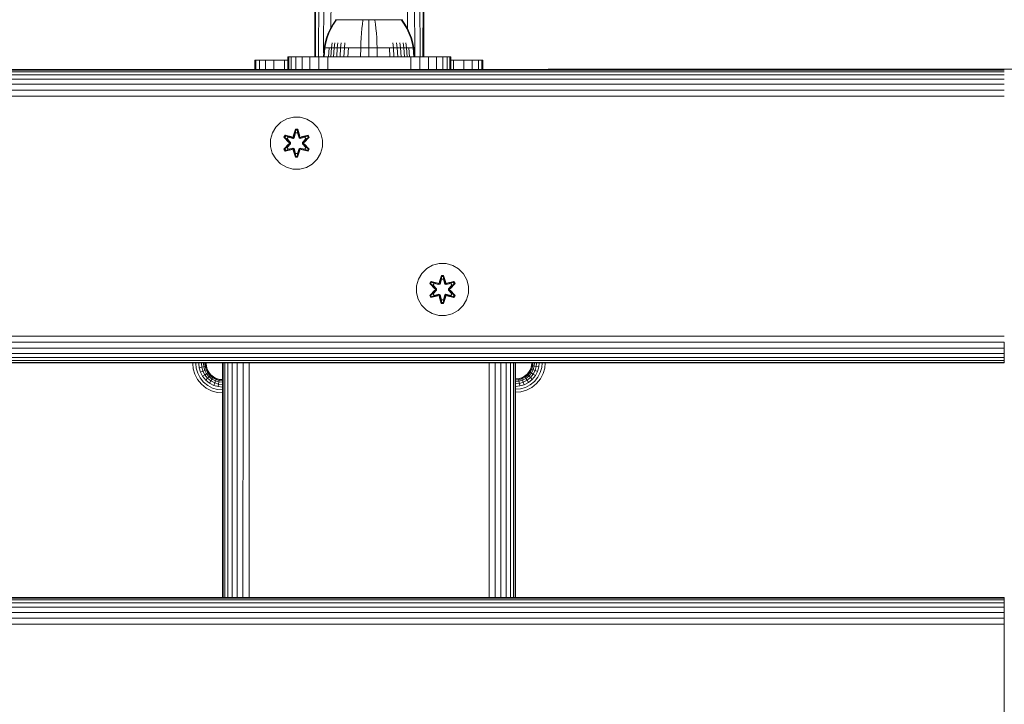
# Model space of a CAD drawing. Units: millimetres. Extents: x -581 to 578302, y 658 to 596964.
# Drawn here: x 6483 to 6785, y 6027 to 6237 of the extents above; entities that cross this region are included whole.
import ezdxf

# ---------------------------------------------------------------- set-up
doc = ezdxf.new("R2010")
doc.units = ezdxf.units.MM
doc.layers.add('Контур', color=7, linetype='Continuous', lineweight=15)

msp = doc.modelspace()

# ---------------------------------------------------------------- linework, layer by layer
at = {"layer": 'Контур'}
for p, q in [((6573.463, 6225.229), (6573.463, 6325.229)), ((6573.627, 6325.231), (6573.743, 6225.229)), ((6575.157, 6325.236), (6574.64, 6225.229)), ((6576.814, 6325.239), (6576.202, 6226.469)), ((6579.2, 6325.242), (6578.444, 6234.219)), ((6601.227, 6325.242), (6601.986, 6233.808)), ((6603.613, 6325.239), (6604.233, 6225.229)), ((6605.27, 6325.236), (6605.787, 6225.229)), ((6606.8, 6325.231), (6606.684, 6225.229)), ((6606.964, 6325.229), (6606.964, 6225.229)), ((6579.083, 6235.321), (6578.281, 6233.937)), ((6579.267, 6235.321), (6578.478, 6233.937)), ((6579.903, 6236.493), (6579.083, 6235.321)), ((6580.073, 6236.494), (6579.267, 6235.321)), ((6579.903, 6236.604), (6580.018, 6236.698)), ((6579.944, 6236.604), (6579.903, 6236.604)), ((6579.903, 6236.604), (6579.903, 6236.493)), ((6579.944, 6236.604), (6580.073, 6236.604)), ((6580.073, 6236.604), (6580.296, 6236.604)), ((6580.296, 6236.604), (6580.619, 6236.604)), ((6580.619, 6236.604), (6581.042, 6236.604)), ((6581.042, 6236.604), (6581.042, 6236.494)), ((6581.042, 6236.604), (6581.565, 6236.604)), ((6581.565, 6236.604), (6582.184, 6236.604)), ((6581.565, 6236.604), (6581.565, 6236.494)), ((6582.184, 6236.604), (6582.184, 6236.494)), ((6582.184, 6236.604), (6582.89, 6236.604)), ((6582.89, 6236.604), (6583.674, 6236.604)), ((6582.89, 6236.604), (6582.89, 6236.494)), ((6583.674, 6236.604), (6584.521, 6236.604)), ((6583.674, 6236.604), (6583.674, 6236.494)), ((6584.521, 6236.604), (6584.521, 6236.494)), ((6584.521, 6236.604), (6585.418, 6236.604)), ((6585.418, 6236.604), (6586.348, 6236.604)), ((6585.418, 6236.604), (6585.418, 6236.494)), ((6586.348, 6236.604), (6587.296, 6236.604)), ((6587.296, 6236.604), (6588.247, 6236.604)), ((6588.098, 6235.321), (6587.952, 6233.937)), ((6588.247, 6236.494), (6588.098, 6235.321)), ((6588.247, 6236.604), (6589.186, 6236.604)), ((6588.247, 6236.604), (6588.247, 6236.494)), ((6589.186, 6236.604), (6590.103, 6236.604)), ((6590.103, 6236.604), (6591.019, 6236.604)), ((6590.103, 6236.493), (6590.103, 6235.321)), ((6590.103, 6235.321), (6590.103, 6233.937)), ((6591.019, 6236.604), (6591.959, 6236.604)), ((6591.959, 6236.604), (6592.909, 6236.604)), ((6591.959, 6236.494), (6592.108, 6235.321)), ((6592.108, 6235.321), (6592.254, 6233.937)), ((6592.909, 6236.604), (6593.857, 6236.604)), ((6593.857, 6236.604), (6594.787, 6236.604)), ((6594.787, 6236.604), (6594.787, 6236.494)), ((6594.787, 6236.604), (6595.684, 6236.604)), ((6595.684, 6236.604), (6596.532, 6236.604)), ((6595.684, 6236.604), (6595.684, 6236.494)), ((6596.532, 6236.604), (6597.315, 6236.604)), ((6596.532, 6236.604), (6596.532, 6236.494)), ((6597.315, 6236.604), (6597.315, 6236.494)), ((6597.315, 6236.604), (6598.022, 6236.604)), ((6598.022, 6236.604), (6598.64, 6236.604)), ((6598.022, 6236.604), (6598.022, 6236.494)), ((6598.64, 6236.604), (6598.64, 6236.494)), ((6598.64, 6236.604), (6599.163, 6236.604)), ((6599.163, 6236.604), (6599.587, 6236.604)), ((6599.163, 6236.604), (6599.163, 6236.494)), ((6599.587, 6236.604), (6599.909, 6236.604)), ((6599.909, 6236.604), (6600.132, 6236.604)), ((6600.132, 6236.604), (6600.132, 6236.494)), ((6600.261, 6236.604), (6600.132, 6236.604)), ((6600.938, 6235.321), (6600.132, 6236.494)), ((6600.188, 6236.698), (6600.303, 6236.604)), ((6600.261, 6236.604), (6600.303, 6236.604)), ((6600.303, 6236.493), (6600.303, 6236.604)), ((6601.122, 6235.321), (6600.303, 6236.493)), ((6601.728, 6233.937), (6600.938, 6235.321)), ((6601.925, 6233.937), (6601.122, 6235.321)), ((6577.601, 6232.502), (6577.05, 6231.03)), ((6577.81, 6232.502), (6577.268, 6231.03)), ((6578.281, 6233.937), (6577.601, 6232.502)), ((6578.478, 6233.937), (6577.81, 6232.502)), ((6587.828, 6232.502), (6587.728, 6231.03)), ((6587.952, 6233.937), (6587.828, 6232.502)), ((6590.103, 6233.937), (6590.103, 6232.502)), ((6590.103, 6232.502), (6590.103, 6231.03)), ((6592.254, 6233.937), (6592.377, 6232.502)), ((6592.377, 6232.502), (6592.478, 6231.03)), ((6602.395, 6232.502), (6601.728, 6233.937)), ((6602.604, 6232.502), (6601.925, 6233.937)), ((6602.937, 6231.03), (6602.395, 6232.502)), ((6603.155, 6231.03), (6602.604, 6232.502)), ((6576.331, 6228.045), (6576.627, 6229.539)), ((6576.561, 6228.045), (6576.852, 6229.539)), ((6577.05, 6231.03), (6576.627, 6229.539)), ((6577.268, 6231.03), (6576.852, 6229.539)), ((6578.576, 6228.045), (6578.824, 6229.539)), ((6579.411, 6228.045), (6579.641, 6229.539)), ((6580.365, 6228.045), (6580.574, 6229.539)), ((6581.422, 6228.045), (6581.609, 6229.539)), ((6582.567, 6228.045), (6582.729, 6229.539)), ((6587.597, 6228.045), (6587.651, 6229.539)), ((6587.728, 6231.03), (6587.651, 6229.539)), ((6590.103, 6231.03), (6590.103, 6229.539)), ((6590.103, 6228.045), (6590.103, 6229.539)), ((6592.478, 6231.03), (6592.555, 6229.539)), ((6592.609, 6228.045), (6592.555, 6229.539)), ((6597.639, 6228.045), (6597.477, 6229.539)), ((6598.783, 6228.045), (6598.596, 6229.539)), ((6599.841, 6228.045), (6599.631, 6229.539)), ((6600.794, 6228.045), (6600.565, 6229.539)), ((6601.63, 6228.045), (6601.382, 6229.539)), ((6603.353, 6229.539), (6602.937, 6231.03)), ((6603.578, 6229.539), (6603.155, 6231.03)), ((6603.644, 6228.045), (6603.353, 6229.539)), ((6603.874, 6228.045), (6603.578, 6229.539)), ((6576.103, 6225.266), (6576.331, 6228.045)), ((6576.331, 6228.045), (6576.561, 6228.045)), ((6576.336, 6225.266), (6576.561, 6228.045)), ((6576.561, 6228.045), (6576.863, 6228.045)), ((6576.863, 6228.045), (6577.298, 6228.045)), ((6577.298, 6228.045), (6577.87, 6228.045)), ((6577.667, 6225.266), (6577.87, 6228.045)), ((6577.87, 6228.045), (6578.576, 6228.045)), ((6578.385, 6225.266), (6578.576, 6228.045)), ((6578.576, 6228.045), (6579.411, 6228.045)), ((6579.234, 6225.266), (6579.411, 6228.045)), ((6579.411, 6228.045), (6580.365, 6228.045)), ((6580.203, 6225.266), (6580.365, 6228.045)), ((6580.365, 6228.045), (6581.422, 6228.045)), ((6581.279, 6225.266), (6581.422, 6228.045)), ((6581.422, 6228.045), (6582.567, 6228.045)), ((6582.442, 6225.266), (6582.567, 6228.045)), ((6582.567, 6228.045), (6583.777, 6228.045)), ((6583.673, 6225.266), (6583.777, 6228.045)), ((6583.777, 6228.045), (6585.033, 6228.045)), ((6585.033, 6228.045), (6586.313, 6228.045)), ((6586.313, 6228.045), (6587.597, 6228.045)), ((6587.555, 6225.266), (6587.597, 6228.045)), ((6587.597, 6228.045), (6590.103, 6228.045)), ((6590.103, 6228.045), (6592.609, 6228.045)), ((6590.103, 6225.266), (6590.103, 6228.045)), ((6592.609, 6228.045), (6593.892, 6228.045)), ((6592.65, 6225.266), (6592.609, 6228.045)), ((6593.892, 6228.045), (6595.172, 6228.045)), ((6595.172, 6228.045), (6596.428, 6228.045)), ((6596.428, 6228.045), (6597.639, 6228.045)), ((6596.533, 6225.266), (6596.428, 6228.045)), ((6597.639, 6228.045), (6598.783, 6228.045)), ((6597.764, 6225.266), (6597.639, 6228.045)), ((6598.783, 6228.045), (6599.841, 6228.045)), ((6598.927, 6225.266), (6598.783, 6228.045)), ((6599.841, 6228.045), (6600.794, 6228.045)), ((6600.002, 6225.266), (6599.841, 6228.045)), ((6600.794, 6228.045), (6601.63, 6228.045)), ((6600.972, 6225.266), (6600.794, 6228.045)), ((6601.63, 6228.045), (6602.336, 6228.045)), ((6601.821, 6225.266), (6601.63, 6228.045)), ((6602.336, 6228.045), (6602.907, 6228.045)), ((6602.539, 6225.266), (6602.336, 6228.045)), ((6602.907, 6228.045), (6603.343, 6228.045)), ((6603.343, 6228.045), (6603.644, 6228.045)), ((6603.874, 6228.045), (6603.644, 6228.045)), ((6603.869, 6225.266), (6603.644, 6228.045)), ((6604.103, 6225.266), (6603.874, 6228.045)), ((6555.099, 6224.261), (6555.099, 6221.349)), ((6555.099, 6224.261), (6555.432, 6224.261)), ((6555.432, 6224.261), (6555.432, 6221.349)), ((6555.432, 6224.261), (6556.503, 6224.261)), ((6556.503, 6224.261), (6556.503, 6221.349)), ((6556.503, 6224.261), (6558.359, 6224.261)), ((6558.359, 6224.261), (6558.359, 6221.349)), ((6558.359, 6224.261), (6560.956, 6224.261)), ((6560.956, 6224.261), (6560.956, 6221.349)), ((6560.956, 6224.261), (6564.154, 6224.261)), ((6564.154, 6224.261), (6564.154, 6221.349)), ((6564.154, 6224.261), (6565.213, 6224.261)), ((6565.213, 6221.349), (6565.213, 6225.229)), ((6565.213, 6225.229), (6565.464, 6225.229)), ((6566.267, 6225.229), (6565.464, 6225.229)), ((6565.464, 6221.349), (6565.464, 6225.229)), ((6566.267, 6221.349), (6566.267, 6225.229)), ((6567.659, 6225.229), (6566.267, 6225.229)), ((6567.659, 6221.349), (6567.659, 6225.229)), ((6569.607, 6225.229), (6567.659, 6225.229)), ((6569.607, 6221.349), (6569.607, 6225.229)), ((6572.005, 6225.229), (6569.607, 6225.229)), ((6572.005, 6221.349), (6572.005, 6225.229)), ((6574.692, 6225.229), (6572.005, 6225.229)), ((6574.692, 6221.349), (6574.692, 6225.229)), ((6577.484, 6225.229), (6574.692, 6225.229)), ((6576.103, 6225.266), (6576.336, 6225.266)), ((6576.194, 6225.266), (6576.194, 6225.229)), ((6576.336, 6225.266), (6576.643, 6225.266)), ((6576.643, 6225.266), (6577.086, 6225.266)), ((6577.086, 6225.266), (6577.667, 6225.266)), ((6577.484, 6221.349), (6577.484, 6225.229)), ((6580.213, 6225.229), (6577.484, 6225.229)), ((6577.667, 6225.266), (6578.385, 6225.266)), ((6578.37, 6225.266), (6578.369, 6225.229)), ((6578.385, 6225.266), (6579.234, 6225.266)), ((6579.234, 6225.266), (6580.203, 6225.266)), ((6580.203, 6225.266), (6581.279, 6225.266)), ((6580.213, 6225.229), (6600.213, 6225.229)), ((6581.048, 6225.266), (6581.048, 6225.229)), ((6581.279, 6225.266), (6582.442, 6225.266)), ((6582.442, 6225.266), (6583.673, 6225.266)), ((6583.673, 6225.266), (6584.949, 6225.266)), ((6584.048, 6225.266), (6584.048, 6225.229)), ((6584.949, 6225.266), (6586.25, 6225.266)), ((6586.25, 6225.266), (6587.555, 6225.266)), ((6587.165, 6225.266), (6587.166, 6225.229)), ((6587.555, 6225.266), (6590.103, 6225.266)), ((6590.103, 6225.266), (6592.65, 6225.266)), ((6590.213, 6225.266), (6590.213, 6225.229)), ((6592.65, 6225.266), (6593.955, 6225.266)), ((6593.955, 6225.266), (6595.256, 6225.266)), ((6595.256, 6225.266), (6596.533, 6225.266)), ((6596.379, 6225.266), (6596.379, 6225.229)), ((6596.533, 6225.266), (6597.764, 6225.266)), ((6597.764, 6225.266), (6598.927, 6225.266)), ((6598.927, 6225.266), (6600.002, 6225.266)), ((6599.379, 6225.266), (6599.379, 6225.229)), ((6600.002, 6225.266), (6600.972, 6225.266)), ((6602.943, 6225.229), (6600.213, 6225.229)), ((6600.972, 6225.266), (6601.821, 6225.266)), ((6601.821, 6225.266), (6602.539, 6225.266)), ((6602.057, 6225.266), (6602.058, 6225.229)), ((6602.539, 6225.266), (6603.12, 6225.266)), ((6602.943, 6225.229), (6605.735, 6225.229)), ((6602.943, 6225.229), (6602.943, 6221.349)), ((6603.12, 6225.266), (6603.562, 6225.266)), ((6603.562, 6225.266), (6603.869, 6225.266)), ((6603.869, 6225.266), (6604.103, 6225.266)), ((6605.735, 6225.229), (6605.735, 6221.349)), ((6605.735, 6225.229), (6608.422, 6225.229)), ((6608.422, 6225.229), (6608.422, 6221.349)), ((6608.422, 6225.229), (6610.82, 6225.229)), ((6610.82, 6225.229), (6612.768, 6225.229)), ((6610.82, 6225.229), (6610.82, 6221.349)), ((6612.768, 6225.229), (6612.768, 6221.349)), ((6612.768, 6225.229), (6614.16, 6225.229)), ((6614.16, 6225.229), (6614.963, 6225.229)), ((6614.16, 6225.229), (6614.16, 6221.349)), ((6614.963, 6225.229), (6614.963, 6221.349)), ((6615.213, 6225.229), (6614.963, 6225.229)), ((6615.213, 6225.229), (6615.213, 6221.349)), ((6615.213, 6224.261), (6616.043, 6224.261)), ((6616.043, 6224.261), (6619.241, 6224.261)), ((6616.043, 6224.261), (6616.043, 6221.349)), ((6619.241, 6224.261), (6621.839, 6224.261)), ((6619.241, 6224.261), (6619.241, 6221.349)), ((6621.839, 6224.261), (6623.694, 6224.261)), ((6621.839, 6224.261), (6621.839, 6221.349)), ((6623.694, 6224.261), (6624.765, 6224.261)), ((6623.694, 6224.261), (6623.694, 6221.349)), ((6624.765, 6221.349), (6624.765, 6224.261)), ((6624.765, 6224.261), (6625.099, 6224.261)), ((6625.099, 6221.349), (6625.099, 6224.261)), ((5585.138, 6221.349), (6785.138, 6221.348)), ((5585.138, 6221.182), (6785.138, 6221.181)), ((5585.138, 6220.647), (6785.138, 6220.646)), ((6635.137, 6221.349), (5735.138, 6221.349)), ((6635.138, 6221.349), (6635.137, 6221.348)), ((6635.138, 6221.349), (6635.137, 6221.349)), ((6635.138, 6221.348), (6635.138, 6221.349)), ((6644.351, 6221.348), (6645.107, 6221.418)), ((6645.107, 6221.418), (7345.107, 6221.417)), ((5585.138, 6219.719), (6785.138, 6219.718)), ((5585.138, 6218.42), (6785.138, 6218.419)), ((5585.138, 6216.821), (6785.138, 6216.82)), ((5585.138, 6215.03), (6785.138, 6215.029)), ((5585.138, 6213.169), (6785.138, 6213.168)), ((6563.054, 6205.162), (6561.559, 6203.694)), ((6564.877, 6206.194), (6563.054, 6205.162)), ((6566.906, 6206.719), (6564.877, 6206.194)), ((6569.001, 6206.7), (6566.906, 6206.719)), ((6571.02, 6206.14), (6569.001, 6206.7)), ((6572.825, 6205.077), (6571.02, 6206.14)), ((6574.294, 6203.583), (6572.825, 6205.077)), ((6561.559, 6203.694), (6560.496, 6201.888)), ((6566.89, 6200.917), (6567.546, 6203.012)), ((6567.572, 6202.858), (6566.89, 6200.917)), ((6567.572, 6202.858), (6566.952, 6200.726)), ((6566.952, 6200.726), (6567.58, 6202.768)), ((6567.546, 6203.012), (6568.23, 6203.011)), ((6567.572, 6202.858), (6567.546, 6203.012)), ((6567.572, 6202.858), (6568.198, 6202.857)), ((6567.572, 6202.858), (6567.58, 6202.768)), ((6567.58, 6202.768), (6568.188, 6202.768)), ((6567.588, 6201.937), (6567.58, 6202.768)), ((6568.18, 6201.937), (6568.188, 6202.768)), ((6568.198, 6202.857), (6568.188, 6202.768)), ((6568.815, 6200.726), (6568.188, 6202.768)), ((6568.198, 6202.857), (6568.23, 6203.011)), ((6568.815, 6200.726), (6568.198, 6202.857)), ((6568.198, 6202.857), (6568.885, 6200.914)), ((6568.23, 6203.011), (6568.885, 6200.914)), ((6575.325, 6201.759), (6574.294, 6203.583)), ((6559.936, 6199.869), (6559.918, 6197.774)), ((6559.936, 6199.869), (6560.496, 6201.888)), ((6564.026, 6200.59), (6564.369, 6201.181)), ((6565.512, 6198.974), (6564.026, 6200.59)), ((6564.173, 6200.536), (6564.026, 6200.59)), ((6564.173, 6200.536), (6564.486, 6201.077)), ((6564.173, 6200.536), (6565.512, 6198.974)), ((6564.173, 6200.536), (6565.709, 6198.933)), ((6564.173, 6200.536), (6564.256, 6200.496)), ((6564.256, 6200.496), (6564.56, 6201.023)), ((6565.01, 6200.064), (6564.256, 6200.496)), ((6565.709, 6198.933), (6564.256, 6200.496)), ((6564.369, 6201.181), (6566.512, 6200.701)), ((6564.486, 6201.077), (6564.369, 6201.181)), ((6566.64, 6200.546), (6564.486, 6201.077)), ((6564.486, 6201.077), (6566.512, 6200.701)), ((6564.486, 6201.077), (6564.56, 6201.023)), ((6565.311, 6200.585), (6564.56, 6201.023)), ((6566.64, 6200.546), (6564.56, 6201.023)), ((6565.01, 6200.064), (6565.311, 6200.585)), ((6565.01, 6200.064), (6566.059, 6198.933)), ((6565.01, 6200.064), (6565.031, 6200.053)), ((6565.331, 6200.573), (6565.031, 6200.053)), ((6566.068, 6198.933), (6565.031, 6200.053)), ((6566.816, 6200.242), (6565.311, 6200.585)), ((6565.331, 6200.573), (6565.311, 6200.585)), ((6565.331, 6200.573), (6566.82, 6200.234)), ((6566.64, 6200.546), (6566.952, 6200.726)), ((6566.64, 6200.546), (6566.656, 6200.518)), ((6566.816, 6200.242), (6566.656, 6200.518)), ((6566.816, 6200.242), (6567.127, 6200.423)), ((6566.816, 6200.242), (6566.82, 6200.234)), ((6567.132, 6200.415), (6566.82, 6200.234)), ((6566.952, 6200.726), (6566.968, 6200.698)), ((6567.127, 6200.423), (6566.968, 6200.698)), ((6567.588, 6201.937), (6567.127, 6200.423)), ((6567.132, 6200.415), (6567.127, 6200.423)), ((6567.588, 6201.913), (6567.132, 6200.415)), ((6567.588, 6201.913), (6567.588, 6201.937)), ((6567.588, 6201.913), (6568.18, 6201.913)), ((6568.64, 6200.423), (6568.18, 6201.937)), ((6568.18, 6201.913), (6568.18, 6201.937)), ((6568.636, 6200.415), (6568.18, 6201.913)), ((6568.64, 6200.423), (6568.636, 6200.415)), ((6568.947, 6200.234), (6568.636, 6200.415)), ((6568.64, 6200.423), (6568.799, 6200.698)), ((6568.64, 6200.423), (6568.952, 6200.242)), ((6568.815, 6200.726), (6568.799, 6200.698)), ((6568.815, 6200.726), (6569.127, 6200.546)), ((6570.437, 6200.573), (6568.947, 6200.234)), ((6568.947, 6200.234), (6568.952, 6200.242)), ((6570.457, 6200.585), (6568.952, 6200.242)), ((6568.952, 6200.242), (6569.111, 6200.518)), ((6569.127, 6200.546), (6569.111, 6200.518)), ((6571.283, 6201.075), (6569.127, 6200.546)), ((6569.127, 6200.546), (6571.208, 6201.023)), ((6571.404, 6201.175), (6569.261, 6200.696)), ((6571.283, 6201.075), (6569.261, 6200.696)), ((6569.699, 6198.933), (6570.737, 6200.053)), ((6569.709, 6198.933), (6570.757, 6200.064)), ((6570.059, 6198.933), (6571.596, 6200.533)), ((6570.059, 6198.933), (6571.512, 6200.495)), ((6571.745, 6200.582), (6570.257, 6198.966)), ((6571.596, 6200.533), (6570.257, 6198.966)), ((6570.437, 6200.573), (6570.457, 6200.585)), ((6570.437, 6200.573), (6570.737, 6200.053)), ((6570.457, 6200.585), (6571.208, 6201.023)), ((6570.457, 6200.585), (6570.757, 6200.064)), ((6570.737, 6200.053), (6570.757, 6200.064)), ((6570.757, 6200.064), (6571.512, 6200.495)), ((6571.283, 6201.075), (6571.208, 6201.023)), ((6571.208, 6201.023), (6571.512, 6200.495)), ((6571.283, 6201.075), (6571.404, 6201.175)), ((6571.283, 6201.075), (6571.596, 6200.533)), ((6571.404, 6201.175), (6571.745, 6200.582)), ((6571.596, 6200.533), (6571.512, 6200.495)), ((6571.596, 6200.533), (6571.745, 6200.582)), ((6575.85, 6199.731), (6575.325, 6201.759)), ((6575.831, 6197.636), (6575.85, 6199.731)), ((6559.918, 6197.774), (6560.442, 6195.746)), ((6564.023, 6196.923), (6565.511, 6198.539)), ((6564.172, 6196.972), (6564.023, 6196.923)), ((6564.364, 6196.33), (6564.023, 6196.923)), ((6565.709, 6198.572), (6564.172, 6196.972)), ((6564.172, 6196.972), (6565.511, 6198.539)), ((6564.172, 6196.972), (6564.255, 6197.01)), ((6564.484, 6196.43), (6564.172, 6196.972)), ((6565.709, 6198.572), (6564.255, 6197.01)), ((6565.01, 6197.44), (6564.255, 6197.01)), ((6564.56, 6196.482), (6564.255, 6197.01)), ((6566.506, 6196.809), (6564.364, 6196.33)), ((6564.484, 6196.43), (6564.364, 6196.33)), ((6564.484, 6196.43), (6566.64, 6196.959)), ((6564.484, 6196.43), (6566.506, 6196.809)), ((6564.484, 6196.43), (6564.56, 6196.482)), ((6566.64, 6196.959), (6564.56, 6196.482)), ((6565.311, 6196.92), (6564.56, 6196.482)), ((6566.059, 6198.572), (6565.01, 6197.44)), ((6565.031, 6197.452), (6565.01, 6197.44)), ((6565.311, 6196.92), (6565.01, 6197.44)), ((6566.068, 6198.572), (6565.031, 6197.452)), ((6565.031, 6197.452), (6565.331, 6196.932)), ((6565.311, 6196.92), (6566.816, 6197.263)), ((6565.311, 6196.92), (6565.331, 6196.932)), ((6566.82, 6197.271), (6565.331, 6196.932)), ((6565.709, 6198.572), (6565.709, 6198.933)), ((6565.709, 6198.933), (6565.741, 6198.933)), ((6565.709, 6198.572), (6565.741, 6198.572)), ((6566.059, 6198.933), (6565.741, 6198.933)), ((6566.059, 6198.572), (6565.741, 6198.572)), ((6566.059, 6198.572), (6566.059, 6198.933)), ((6566.068, 6198.933), (6566.059, 6198.933)), ((6566.068, 6198.572), (6566.059, 6198.572)), ((6566.068, 6198.572), (6566.068, 6198.933)), ((6566.64, 6196.959), (6566.656, 6196.987)), ((6566.952, 6196.779), (6566.64, 6196.959)), ((6566.816, 6197.263), (6566.656, 6196.987)), ((6566.82, 6197.271), (6566.816, 6197.263)), ((6567.127, 6197.082), (6566.816, 6197.263)), ((6566.82, 6197.271), (6567.132, 6197.09)), ((6567.538, 6194.494), (6566.882, 6196.591)), ((6567.57, 6194.648), (6566.882, 6196.591)), ((6566.952, 6196.779), (6566.968, 6196.806)), ((6566.952, 6196.779), (6567.57, 6194.648)), ((6566.952, 6196.779), (6567.579, 6194.737)), ((6567.127, 6197.082), (6566.968, 6196.806)), ((6567.127, 6197.082), (6567.132, 6197.09)), ((6567.127, 6197.082), (6567.588, 6195.568)), ((6567.132, 6197.09), (6567.588, 6195.592)), ((6568.18, 6195.592), (6568.636, 6197.09)), ((6568.18, 6195.568), (6568.64, 6197.082)), ((6568.815, 6196.779), (6568.187, 6194.737)), ((6568.195, 6194.647), (6568.815, 6196.779)), ((6568.195, 6194.647), (6568.878, 6196.588)), ((6568.878, 6196.588), (6568.222, 6194.493)), ((6568.636, 6197.09), (6568.947, 6197.271)), ((6568.636, 6197.09), (6568.64, 6197.082)), ((6568.952, 6197.263), (6568.64, 6197.082)), ((6568.64, 6197.082), (6568.799, 6196.806)), ((6568.815, 6196.779), (6568.799, 6196.806)), ((6569.127, 6196.959), (6568.815, 6196.779)), ((6568.952, 6197.263), (6568.947, 6197.271)), ((6568.947, 6197.271), (6570.437, 6196.932)), ((6568.952, 6197.263), (6569.111, 6196.987)), ((6568.952, 6197.263), (6570.457, 6196.92)), ((6569.127, 6196.959), (6569.111, 6196.987)), ((6569.127, 6196.959), (6571.282, 6196.428)), ((6569.127, 6196.959), (6571.207, 6196.482)), ((6571.399, 6196.324), (6569.255, 6196.804)), ((6571.282, 6196.428), (6569.255, 6196.804)), ((6569.709, 6198.933), (6569.699, 6198.933)), ((6569.699, 6198.572), (6569.699, 6198.933)), ((6569.699, 6198.572), (6569.709, 6198.572)), ((6570.737, 6197.452), (6569.699, 6198.572)), ((6569.709, 6198.933), (6570.027, 6198.933)), ((6569.709, 6198.933), (6569.709, 6198.572)), ((6569.709, 6198.572), (6570.027, 6198.572)), ((6570.757, 6197.44), (6569.709, 6198.572)), ((6570.059, 6198.933), (6570.027, 6198.933)), ((6570.059, 6198.572), (6570.027, 6198.572)), ((6570.059, 6198.933), (6570.059, 6198.572)), ((6571.595, 6196.969), (6570.059, 6198.572)), ((6570.059, 6198.572), (6571.512, 6197.009)), ((6570.256, 6198.531), (6571.742, 6196.915)), ((6571.595, 6196.969), (6570.256, 6198.531)), ((6570.737, 6197.452), (6570.437, 6196.932)), ((6570.437, 6196.932), (6570.457, 6196.92)), ((6570.757, 6197.44), (6570.457, 6196.92)), ((6570.457, 6196.92), (6571.207, 6196.482)), ((6570.737, 6197.452), (6570.757, 6197.44)), ((6570.757, 6197.44), (6571.512, 6197.009)), ((6571.512, 6197.009), (6571.207, 6196.482)), ((6571.282, 6196.428), (6571.207, 6196.482)), ((6571.595, 6196.969), (6571.282, 6196.428)), ((6571.282, 6196.428), (6571.399, 6196.324)), ((6571.742, 6196.915), (6571.399, 6196.324)), ((6571.595, 6196.969), (6571.512, 6197.009)), ((6571.595, 6196.969), (6571.742, 6196.915)), ((6575.272, 6195.617), (6575.831, 6197.636)), ((6560.442, 6195.746), (6561.474, 6193.922)), ((6561.474, 6193.922), (6562.943, 6192.428)), ((6567.57, 6194.648), (6567.538, 6194.494)), ((6568.222, 6194.493), (6567.538, 6194.494)), ((6567.57, 6194.648), (6567.579, 6194.737)), ((6568.195, 6194.647), (6567.57, 6194.648)), ((6567.588, 6195.568), (6567.579, 6194.737)), ((6568.187, 6194.737), (6567.579, 6194.737)), ((6568.18, 6195.592), (6567.588, 6195.592)), ((6567.588, 6195.592), (6567.588, 6195.568)), ((6568.18, 6195.592), (6568.18, 6195.568)), ((6568.18, 6195.568), (6568.187, 6194.737)), ((6568.195, 6194.647), (6568.187, 6194.737)), ((6568.195, 6194.647), (6568.222, 6194.493)), ((6572.714, 6192.343), (6574.208, 6193.811)), ((6574.208, 6193.811), (6575.272, 6195.617)), ((6562.943, 6192.428), (6564.748, 6191.365)), ((6564.748, 6191.365), (6566.767, 6190.805)), ((6566.767, 6190.805), (6568.862, 6190.786)), ((6568.862, 6190.786), (6570.89, 6191.311)), ((6570.89, 6191.311), (6572.714, 6192.343)), ((6607.838, 6160.284), (6606.344, 6158.816)), ((6609.661, 6161.316), (6607.838, 6160.284)), ((6611.69, 6161.841), (6609.661, 6161.316)), ((6613.785, 6161.822), (6611.69, 6161.841)), ((6615.804, 6161.262), (6613.785, 6161.822)), ((6617.609, 6160.199), (6615.804, 6161.262)), ((6619.078, 6158.705), (6617.609, 6160.199)), ((6604.72, 6154.992), (6605.28, 6157.011)), ((6606.344, 6158.816), (6605.28, 6157.011)), ((6611.674, 6156.039), (6612.33, 6158.134)), ((6612.357, 6157.98), (6611.674, 6156.039)), ((6612.357, 6157.98), (6611.737, 6155.848)), ((6611.737, 6155.848), (6612.364, 6157.89)), ((6612.372, 6157.059), (6611.911, 6155.545)), ((6612.372, 6157.035), (6611.916, 6155.537)), ((6612.33, 6158.134), (6613.014, 6158.133)), ((6612.357, 6157.98), (6612.33, 6158.134)), ((6612.357, 6157.98), (6612.982, 6157.98)), ((6612.357, 6157.98), (6612.364, 6157.89)), ((6612.364, 6157.89), (6612.973, 6157.89)), ((6612.372, 6157.059), (6612.364, 6157.89)), ((6612.372, 6157.035), (6612.372, 6157.059)), ((6612.372, 6157.035), (6612.964, 6157.035)), ((6612.964, 6157.059), (6612.973, 6157.89)), ((6613.425, 6155.545), (6612.964, 6157.059)), ((6612.964, 6157.035), (6612.964, 6157.059)), ((6613.42, 6155.537), (6612.964, 6157.035)), ((6612.982, 6157.98), (6612.973, 6157.89)), ((6613.599, 6155.848), (6612.973, 6157.89)), ((6612.982, 6157.98), (6613.014, 6158.133)), ((6613.599, 6155.848), (6612.982, 6157.98)), ((6612.982, 6157.98), (6613.669, 6156.036)), ((6613.014, 6158.133), (6613.669, 6156.036)), ((6620.109, 6156.881), (6619.078, 6158.705)), ((6620.634, 6154.853), (6620.109, 6156.881)), ((6604.72, 6154.992), (6604.702, 6152.896)), ((6608.807, 6152.045), (6610.295, 6153.661)), ((6608.81, 6155.712), (6609.153, 6156.303)), ((6610.296, 6154.096), (6608.81, 6155.712)), ((6608.957, 6155.658), (6608.81, 6155.712)), ((6610.493, 6153.694), (6608.956, 6152.094)), ((6608.956, 6152.094), (6610.295, 6153.661)), ((6608.957, 6155.658), (6609.27, 6156.199)), ((6608.957, 6155.658), (6610.296, 6154.096)), ((6608.957, 6155.658), (6610.493, 6154.055)), ((6608.957, 6155.658), (6609.04, 6155.618)), ((6609.04, 6155.618), (6609.345, 6156.145)), ((6609.795, 6155.187), (6609.04, 6155.618)), ((6610.493, 6154.055), (6609.04, 6155.618)), ((6610.493, 6153.694), (6609.04, 6152.132)), ((6609.153, 6156.303), (6611.296, 6155.823)), ((6609.27, 6156.199), (6609.153, 6156.303)), ((6611.425, 6155.668), (6609.27, 6156.199)), ((6609.27, 6156.199), (6611.296, 6155.823)), ((6609.27, 6156.199), (6609.345, 6156.145)), ((6610.095, 6155.707), (6609.345, 6156.145)), ((6611.425, 6155.668), (6609.345, 6156.145)), ((6609.795, 6155.187), (6610.095, 6155.707)), ((6609.795, 6155.187), (6610.843, 6154.055)), ((6609.795, 6155.187), (6609.815, 6155.175)), ((6610.843, 6153.694), (6609.795, 6152.563)), ((6610.115, 6155.695), (6609.815, 6155.175)), ((6610.853, 6154.055), (6609.815, 6155.175)), ((6610.853, 6153.694), (6609.815, 6152.574)), ((6611.6, 6155.364), (6610.095, 6155.707)), ((6610.115, 6155.695), (6610.095, 6155.707)), ((6610.115, 6155.695), (6611.605, 6155.356)), ((6610.493, 6153.694), (6610.493, 6154.055)), ((6610.493, 6154.055), (6610.525, 6154.055)), ((6610.493, 6153.694), (6610.525, 6153.694)), ((6610.843, 6154.055), (6610.525, 6154.055)), ((6610.843, 6153.694), (6610.525, 6153.694)), ((6610.843, 6153.694), (6610.843, 6154.055)), ((6610.853, 6154.055), (6610.843, 6154.055)), ((6610.853, 6153.694), (6610.843, 6153.694)), ((6610.853, 6153.694), (6610.853, 6154.055)), ((6611.425, 6155.668), (6611.737, 6155.848)), ((6611.425, 6155.668), (6611.441, 6155.64)), ((6611.6, 6155.364), (6611.441, 6155.64)), ((6611.6, 6155.364), (6611.911, 6155.545)), ((6611.6, 6155.364), (6611.605, 6155.356)), ((6611.916, 6155.537), (6611.605, 6155.356)), ((6611.737, 6155.848), (6611.752, 6155.821)), ((6611.911, 6155.545), (6611.752, 6155.821)), ((6611.916, 6155.537), (6611.911, 6155.545)), ((6613.425, 6155.545), (6613.42, 6155.537)), ((6613.731, 6155.356), (6613.42, 6155.537)), ((6613.425, 6155.545), (6613.584, 6155.821)), ((6613.425, 6155.545), (6613.736, 6155.364)), ((6613.599, 6155.848), (6613.584, 6155.821)), ((6613.599, 6155.848), (6613.911, 6155.668)), ((6615.221, 6155.695), (6613.731, 6155.356)), ((6613.731, 6155.356), (6613.736, 6155.364)), ((6615.241, 6155.707), (6613.736, 6155.364)), ((6613.736, 6155.364), (6613.895, 6155.64)), ((6613.911, 6155.668), (6613.895, 6155.64)), ((6616.068, 6156.197), (6613.911, 6155.668)), ((6613.911, 6155.668), (6615.992, 6156.145)), ((6616.188, 6156.297), (6614.046, 6155.818)), ((6616.068, 6156.197), (6614.046, 6155.818)), ((6614.483, 6154.055), (6615.521, 6155.175)), ((6614.493, 6154.055), (6614.483, 6154.055)), ((6614.483, 6153.694), (6614.483, 6154.055)), ((6614.483, 6153.694), (6614.493, 6153.694)), ((6615.521, 6152.574), (6614.483, 6153.694)), ((6614.493, 6154.055), (6615.541, 6155.187)), ((6614.493, 6154.055), (6614.811, 6154.055)), ((6614.493, 6154.055), (6614.493, 6153.694)), ((6614.493, 6153.694), (6614.811, 6153.694)), ((6615.541, 6152.563), (6614.493, 6153.694)), ((6614.843, 6154.055), (6614.811, 6154.055)), ((6614.843, 6153.694), (6614.811, 6153.694)), ((6614.843, 6154.055), (6616.38, 6155.655)), ((6614.843, 6154.055), (6616.296, 6155.617)), ((6614.843, 6154.055), (6614.843, 6153.694)), ((6616.379, 6152.092), (6614.843, 6153.694)), ((6614.843, 6153.694), (6616.296, 6152.131)), ((6615.04, 6153.653), (6616.526, 6152.037)), ((6616.379, 6152.092), (6615.04, 6153.653)), ((6616.529, 6155.704), (6615.041, 6154.088)), ((6616.38, 6155.655), (6615.041, 6154.088)), ((6615.221, 6155.695), (6615.241, 6155.707)), ((6615.221, 6155.695), (6615.521, 6155.175)), ((6615.241, 6155.707), (6615.992, 6156.145)), ((6615.241, 6155.707), (6615.541, 6155.187)), ((6615.521, 6155.175), (6615.541, 6155.187)), ((6615.541, 6155.187), (6616.296, 6155.617)), ((6616.068, 6156.197), (6615.992, 6156.145)), ((6615.992, 6156.145), (6616.296, 6155.617)), ((6616.068, 6156.197), (6616.188, 6156.297)), ((6616.068, 6156.197), (6616.38, 6155.655)), ((6616.188, 6156.297), (6616.529, 6155.704)), ((6616.38, 6155.655), (6616.296, 6155.617)), ((6616.38, 6155.655), (6616.529, 6155.704)), ((6620.616, 6152.758), (6620.634, 6154.853)), ((6604.702, 6152.896), (6605.227, 6150.868)), ((6605.227, 6150.868), (6606.258, 6149.044)), ((6608.956, 6152.094), (6608.807, 6152.045)), ((6609.148, 6151.452), (6608.807, 6152.045)), ((6608.956, 6152.094), (6609.04, 6152.132)), ((6609.268, 6151.552), (6608.956, 6152.094)), ((6609.795, 6152.563), (6609.04, 6152.132)), ((6609.344, 6151.604), (6609.04, 6152.132)), ((6611.29, 6151.931), (6609.148, 6151.452)), ((6609.268, 6151.552), (6609.148, 6151.452)), ((6609.268, 6151.552), (6611.425, 6152.081)), ((6609.268, 6151.552), (6611.29, 6151.931)), ((6609.268, 6151.552), (6609.344, 6151.604)), ((6611.425, 6152.081), (6609.344, 6151.604)), ((6610.095, 6152.042), (6609.344, 6151.604)), ((6609.815, 6152.574), (6609.795, 6152.563)), ((6610.095, 6152.042), (6609.795, 6152.563)), ((6609.815, 6152.574), (6610.115, 6152.054)), ((6610.095, 6152.042), (6611.6, 6152.385)), ((6610.095, 6152.042), (6610.115, 6152.054)), ((6611.605, 6152.393), (6610.115, 6152.054)), ((6611.425, 6152.081), (6611.441, 6152.109)), ((6611.737, 6151.901), (6611.425, 6152.081)), ((6611.6, 6152.385), (6611.441, 6152.109)), ((6611.605, 6152.393), (6611.6, 6152.385)), ((6611.911, 6152.204), (6611.6, 6152.385)), ((6611.605, 6152.393), (6611.916, 6152.212)), ((6612.322, 6149.616), (6611.667, 6151.713)), ((6612.354, 6149.77), (6611.667, 6151.713)), ((6611.737, 6151.901), (6611.752, 6151.929)), ((6611.737, 6151.901), (6612.354, 6149.77)), ((6611.737, 6151.901), (6612.363, 6149.859)), ((6611.911, 6152.204), (6611.752, 6151.929)), ((6611.911, 6152.204), (6611.916, 6152.212)), ((6611.911, 6152.204), (6612.372, 6150.69)), ((6611.916, 6152.212), (6612.372, 6150.714)), ((6612.372, 6150.69), (6612.363, 6149.859)), ((6612.964, 6150.714), (6612.372, 6150.714)), ((6612.372, 6150.714), (6612.372, 6150.69)), ((6612.964, 6150.714), (6613.42, 6152.212)), ((6612.964, 6150.69), (6613.425, 6152.204)), ((6612.964, 6150.714), (6612.964, 6150.69)), ((6612.964, 6150.69), (6612.972, 6149.859)), ((6613.599, 6151.901), (6612.972, 6149.859)), ((6612.979, 6149.769), (6613.599, 6151.901)), ((6612.979, 6149.769), (6613.662, 6151.71)), ((6613.662, 6151.71), (6613.006, 6149.615)), ((6613.42, 6152.212), (6613.731, 6152.393)), ((6613.42, 6152.212), (6613.425, 6152.204)), ((6613.736, 6152.385), (6613.425, 6152.204)), ((6613.425, 6152.204), (6613.584, 6151.929)), ((6613.599, 6151.901), (6613.584, 6151.929)), ((6613.911, 6152.081), (6613.599, 6151.901)), ((6613.736, 6152.385), (6613.731, 6152.393)), ((6613.731, 6152.393), (6615.221, 6152.054)), ((6613.736, 6152.385), (6613.895, 6152.109)), ((6613.736, 6152.385), (6615.241, 6152.042)), ((6613.911, 6152.081), (6613.895, 6152.109)), ((6613.911, 6152.081), (6616.066, 6151.55)), ((6613.911, 6152.081), (6615.991, 6151.604)), ((6616.183, 6151.446), (6614.04, 6151.927)), ((6616.066, 6151.55), (6614.04, 6151.927)), ((6615.521, 6152.574), (6615.221, 6152.054)), ((6615.221, 6152.054), (6615.241, 6152.042)), ((6615.541, 6152.563), (6615.241, 6152.042)), ((6615.241, 6152.042), (6615.991, 6151.604)), ((6615.521, 6152.574), (6615.541, 6152.563)), ((6615.541, 6152.563), (6616.296, 6152.131)), ((6616.296, 6152.131), (6615.991, 6151.604)), ((6616.066, 6151.55), (6615.991, 6151.604)), ((6616.379, 6152.092), (6616.066, 6151.55)), ((6616.066, 6151.55), (6616.183, 6151.446)), ((6616.526, 6152.037), (6616.183, 6151.446)), ((6616.379, 6152.092), (6616.296, 6152.131)), ((6616.379, 6152.092), (6616.526, 6152.037)), ((6618.992, 6148.933), (6620.056, 6150.739)), ((6620.056, 6150.739), (6620.616, 6152.758)), ((6606.258, 6149.044), (6607.727, 6147.55)), ((6612.354, 6149.77), (6612.322, 6149.616)), ((6613.006, 6149.615), (6612.322, 6149.616)), ((6612.354, 6149.77), (6612.363, 6149.859)), ((6612.979, 6149.769), (6612.354, 6149.77)), ((6612.972, 6149.859), (6612.363, 6149.859)), ((6612.979, 6149.769), (6612.972, 6149.859)), ((6612.979, 6149.769), (6613.006, 6149.615)), ((6617.498, 6147.465), (6618.992, 6148.933)), ((6607.727, 6147.55), (6609.532, 6146.487)), ((6609.532, 6146.487), (6611.551, 6145.927)), ((6611.551, 6145.927), (6613.646, 6145.909)), ((6613.646, 6145.909), (6615.675, 6146.433)), ((6615.675, 6146.433), (6617.498, 6147.465)), ((5585.138, 6139.53), (6785.138, 6139.528)), ((5585.138, 6137.668), (6785.138, 6137.667)), ((5585.138, 6135.877), (6785.137, 6135.876)), ((6785.138, 6137.667), (6785.137, 6135.876)), ((6785.137, 6135.876), (6785.137, 6134.277)), ((5585.138, 6134.278), (6785.137, 6134.277)), ((5585.138, 6132.979), (6785.137, 6132.978)), ((6785.137, 6134.277), (6785.137, 6132.978)), ((6785.137, 6132.05), (6785.137, 6132.978)), ((5585.138, 6132.051), (6785.137, 6132.05)), ((5585.138, 6131.516), (6785.137, 6131.515)), ((6785.137, 6131.348), (5585.138, 6131.349)), ((6536.038, 6131.209), (6536.038, 6131.348)), ((6536.038, 6131.209), (6536.19, 6129.555)), ((6536.19, 6129.555), (6536.677, 6127.863)), ((6536.969, 6131.209), (6536.969, 6131.348)), ((6536.969, 6131.209), (6537.105, 6129.724)), ((6537.105, 6129.724), (6537.542, 6128.205)), ((6537.865, 6131.209), (6537.865, 6131.348)), ((6537.865, 6131.209), (6537.986, 6129.887)), ((6538.772, 6130.033), (6537.986, 6129.887)), ((6537.986, 6129.887), (6538.375, 6128.535)), ((6538.664, 6131.209), (6538.664, 6131.348)), ((6538.664, 6131.209), (6538.772, 6130.033)), ((6539.411, 6130.151), (6538.772, 6130.033)), ((6538.772, 6130.033), (6539.118, 6128.829)), ((6539.314, 6131.209), (6539.314, 6131.348)), ((6539.314, 6131.209), (6539.411, 6130.151)), ((6539.867, 6130.235), (6539.411, 6130.151)), ((6539.411, 6130.151), (6539.722, 6129.068)), ((6539.778, 6131.209), (6539.778, 6131.348)), ((6539.778, 6131.209), (6539.867, 6130.235)), ((6540.13, 6130.284), (6539.867, 6130.235)), ((6539.867, 6130.235), (6540.153, 6129.239)), ((6540.045, 6131.209), (6540.045, 6131.348)), ((6540.045, 6131.209), (6540.13, 6130.284)), ((6540.129, 6131.348), (6540.129, 6131.209)), ((6540.212, 6130.299), (6540.129, 6131.209)), ((6540.212, 6130.299), (6540.13, 6130.284)), ((6540.402, 6129.338), (6540.13, 6130.284)), ((6540.48, 6129.368), (6540.212, 6130.299)), ((6545.138, 6131.348), (6545.138, 6059.349)), ((6545.307, 6059.349), (6545.305, 6131.348)), ((6545.846, 6059.349), (6545.84, 6131.348)), ((6546.775, 6059.349), (6546.768, 6131.348)), ((6548.067, 6059.349), (6548.067, 6131.348)), ((6549.655, 6059.349), (6549.665, 6131.348)), ((6551.441, 6059.349), (6551.456, 6131.348)), ((6553.306, 6059.349), (6553.317, 6131.348)), ((6626.958, 6059.349), (6626.957, 6131.348)), ((6628.819, 6059.349), (6628.819, 6131.348)), ((6630.61, 6059.349), (6630.61, 6131.348)), ((6632.209, 6059.349), (6632.209, 6131.348)), ((6633.508, 6059.349), (6633.508, 6131.348)), ((6634.436, 6059.349), (6634.436, 6131.348)), ((6634.971, 6059.349), (6634.971, 6131.348)), ((6635.138, 6059.349), (6635.138, 6131.348)), ((6639.756, 6129.577), (6639.292, 6128.681)), ((6639.833, 6129.546), (6639.361, 6128.636)), ((6640.023, 6130.508), (6639.756, 6129.577)), ((6639.756, 6129.577), (6639.833, 6129.546)), ((6640.105, 6130.493), (6639.833, 6129.546)), ((6639.833, 6129.546), (6640.082, 6129.448)), ((6640.1, 6131.348), (6640.023, 6130.508)), ((6640.023, 6130.508), (6640.105, 6130.493)), ((6640.368, 6130.444), (6640.082, 6129.448)), ((6640.184, 6131.348), (6640.105, 6130.493)), ((6640.368, 6130.444), (6640.105, 6130.493)), ((6640.451, 6131.348), (6640.368, 6130.444)), ((6640.824, 6130.359), (6640.368, 6130.444)), ((6640.824, 6130.359), (6640.513, 6129.277)), ((6640.915, 6131.348), (6640.824, 6130.359)), ((6641.463, 6130.241), (6640.824, 6130.359)), ((6641.463, 6130.241), (6641.117, 6129.038)), ((6641.565, 6131.348), (6641.463, 6130.241)), ((6641.463, 6130.241), (6642.249, 6130.096)), ((6642.249, 6130.096), (6641.861, 6128.744)), ((6642.364, 6131.348), (6642.249, 6130.096)), ((6643.13, 6129.933), (6642.693, 6128.414)), ((6643.26, 6131.348), (6643.13, 6129.933)), ((6643.559, 6128.071), (6644.045, 6129.763)), ((6644.19, 6131.348), (6644.045, 6129.763)), ((6785.137, 6132.05), (6785.137, 6131.515)), ((6785.137, 6131.515), (6785.137, 6131.348)), ((6536.677, 6127.863), (6537.52, 6126.235)), ((6538.299, 6126.744), (6537.542, 6128.205)), ((6539.359, 6125.439), (6538.299, 6126.744)), ((6539.118, 6128.829), (6538.375, 6128.535)), ((6539.049, 6127.234), (6538.375, 6128.535)), ((6539.718, 6127.672), (6539.049, 6127.234)), ((6539.992, 6126.073), (6539.049, 6127.234)), ((6539.722, 6129.068), (6539.118, 6128.829)), ((6539.718, 6127.672), (6539.118, 6128.829)), ((6540.261, 6128.027), (6539.718, 6127.672)), ((6540.557, 6126.638), (6539.718, 6127.672)), ((6540.153, 6129.239), (6539.722, 6129.068)), ((6540.261, 6128.027), (6539.722, 6129.068)), ((6540.557, 6126.638), (6539.992, 6126.073)), ((6540.402, 6129.338), (6540.153, 6129.239)), ((6540.65, 6128.281), (6540.153, 6129.239)), ((6540.65, 6128.281), (6540.261, 6128.027)), ((6541.017, 6127.097), (6540.261, 6128.027)), ((6540.48, 6129.368), (6540.402, 6129.338)), ((6540.874, 6128.427), (6540.402, 6129.338)), ((6540.944, 6128.473), (6540.48, 6129.368)), ((6541.017, 6127.097), (6540.557, 6126.638)), ((6541.591, 6125.798), (6540.557, 6126.638)), ((6540.874, 6128.427), (6540.65, 6128.281)), ((6541.345, 6127.425), (6540.65, 6128.281)), ((6540.944, 6128.473), (6540.874, 6128.427)), ((6541.534, 6127.614), (6540.874, 6128.427)), ((6541.593, 6127.673), (6540.944, 6128.473)), ((6541.345, 6127.425), (6541.017, 6127.097)), ((6541.947, 6126.342), (6541.017, 6127.097)), ((6541.534, 6127.614), (6541.345, 6127.425)), ((6542.2, 6126.73), (6541.345, 6127.425)), ((6541.593, 6127.673), (6541.534, 6127.614)), ((6542.347, 6126.954), (6541.534, 6127.614)), ((6542.393, 6127.024), (6541.593, 6127.673)), ((6542.2, 6126.73), (6541.947, 6126.342)), ((6542.347, 6126.954), (6542.2, 6126.73)), ((6543.159, 6126.234), (6542.2, 6126.73)), ((6542.393, 6127.024), (6542.347, 6126.954)), ((6543.257, 6126.482), (6542.347, 6126.954)), ((6543.288, 6126.56), (6542.393, 6127.024)), ((6543.257, 6126.482), (6543.159, 6126.234)), ((6543.288, 6126.56), (6543.257, 6126.482)), ((6544.204, 6126.21), (6543.257, 6126.482)), ((6544.219, 6126.292), (6543.288, 6126.56)), ((6636.016, 6126.501), (6635.138, 6126.42)), ((6636.947, 6126.769), (6636.016, 6126.501)), ((6636.016, 6126.501), (6636.032, 6126.419)), ((6636.978, 6126.691), (6636.032, 6126.419)), ((6636.08, 6126.156), (6637.076, 6126.442)), ((6637.843, 6127.233), (6636.947, 6126.769)), ((6636.947, 6126.769), (6636.978, 6126.691)), ((6637.888, 6127.163), (6636.978, 6126.691)), ((6636.978, 6126.691), (6637.076, 6126.442)), ((6638.035, 6126.939), (6637.076, 6126.442)), ((6637.076, 6126.442), (6637.247, 6126.011)), ((6638.289, 6126.55), (6637.247, 6126.011)), ((6638.642, 6127.882), (6637.843, 6127.233)), ((6637.843, 6127.233), (6637.888, 6127.163)), ((6638.701, 6127.823), (6637.888, 6127.163)), ((6637.888, 6127.163), (6638.035, 6126.939)), ((6638.89, 6127.634), (6638.035, 6126.939)), ((6638.035, 6126.939), (6638.289, 6126.55)), ((6639.218, 6127.306), (6638.289, 6126.55)), ((6638.289, 6126.55), (6638.644, 6126.007)), ((6639.292, 6128.681), (6638.642, 6127.882)), ((6638.642, 6127.882), (6638.701, 6127.823)), ((6639.678, 6126.846), (6638.644, 6126.007)), ((6639.361, 6128.636), (6638.701, 6127.823)), ((6638.701, 6127.823), (6638.89, 6127.634)), ((6639.585, 6128.489), (6638.89, 6127.634)), ((6638.89, 6127.634), (6639.218, 6127.306)), ((6639.974, 6128.235), (6639.218, 6127.306)), ((6639.218, 6127.306), (6639.678, 6126.846)), ((6639.292, 6128.681), (6639.361, 6128.636)), ((6639.361, 6128.636), (6639.585, 6128.489)), ((6640.082, 6129.448), (6639.585, 6128.489)), ((6639.585, 6128.489), (6639.974, 6128.235)), ((6640.517, 6127.88), (6639.678, 6126.846)), ((6639.678, 6126.846), (6640.243, 6126.281)), ((6640.513, 6129.277), (6639.974, 6128.235)), ((6639.974, 6128.235), (6640.517, 6127.88)), ((6640.082, 6129.448), (6640.513, 6129.277)), ((6641.187, 6127.443), (6640.243, 6126.281)), ((6640.513, 6129.277), (6641.117, 6129.038)), ((6641.117, 6129.038), (6640.517, 6127.88)), ((6640.517, 6127.88), (6641.187, 6127.443)), ((6641.936, 6126.953), (6640.876, 6125.648)), ((6641.117, 6129.038), (6641.861, 6128.744)), ((6641.861, 6128.744), (6641.187, 6127.443)), ((6641.534, 6124.99), (6642.715, 6126.443)), ((6642.693, 6128.414), (6641.936, 6126.953)), ((6642.715, 6126.443), (6643.559, 6128.071)), ((6537.52, 6126.235), (6538.701, 6124.781)), ((6538.701, 6124.781), (6540.154, 6123.6)), ((6540.664, 6124.379), (6539.359, 6125.439)), ((6541.154, 6125.129), (6539.992, 6126.073)), ((6541.783, 6122.757), (6540.154, 6123.6)), ((6542.125, 6123.622), (6540.664, 6124.379)), ((6541.591, 6125.798), (6541.154, 6125.129)), ((6542.455, 6124.455), (6541.154, 6125.129)), ((6541.947, 6126.342), (6541.591, 6125.798)), ((6542.749, 6125.198), (6541.591, 6125.798)), ((6542.988, 6125.802), (6541.947, 6126.342)), ((6543.644, 6123.186), (6542.125, 6123.622)), ((6542.749, 6125.198), (6542.455, 6124.455)), ((6543.807, 6124.066), (6542.455, 6124.455)), ((6542.988, 6125.802), (6542.749, 6125.198)), ((6543.952, 6124.852), (6542.749, 6125.198)), ((6543.159, 6126.234), (6542.988, 6125.802)), ((6544.07, 6125.491), (6542.988, 6125.802)), ((6544.155, 6125.947), (6543.159, 6126.234)), ((6543.807, 6124.066), (6543.952, 6124.852)), ((6545.129, 6123.945), (6543.807, 6124.066)), ((6543.952, 6124.852), (6544.07, 6125.491)), ((6545.129, 6124.744), (6543.952, 6124.852)), ((6544.07, 6125.491), (6544.155, 6125.947)), ((6545.129, 6125.394), (6544.07, 6125.491)), ((6544.155, 6125.947), (6544.204, 6126.21)), ((6545.129, 6125.858), (6544.155, 6125.947)), ((6544.219, 6126.292), (6544.204, 6126.21)), ((6545.129, 6126.125), (6544.204, 6126.21)), ((6545.129, 6126.209), (6544.219, 6126.292)), ((6545.129, 6126.209), (6545.138, 6126.209)), ((6545.129, 6126.125), (6545.138, 6126.125)), ((6545.129, 6125.858), (6545.138, 6125.858)), ((6545.129, 6125.394), (6545.138, 6125.394)), ((6545.129, 6124.744), (6545.138, 6124.744)), ((6545.129, 6123.945), (6545.138, 6123.945)), ((6635.138, 6126.337), (6636.032, 6126.419)), ((6635.138, 6126.069), (6636.08, 6126.156)), ((6635.138, 6125.605), (6636.165, 6125.7)), ((6635.138, 6124.956), (6636.283, 6125.061)), ((6635.138, 6124.156), (6636.428, 6124.275)), ((6636.032, 6126.419), (6636.08, 6126.156)), ((6636.08, 6126.156), (6636.165, 6125.7)), ((6636.165, 6125.7), (6637.247, 6126.011)), ((6636.165, 6125.7), (6636.283, 6125.061)), ((6636.283, 6125.061), (6637.486, 6125.407)), ((6636.283, 6125.061), (6636.428, 6124.275)), ((6636.428, 6124.275), (6637.78, 6124.664)), ((6636.591, 6123.394), (6638.11, 6123.831)), ((6637.247, 6126.011), (6637.486, 6125.407)), ((6638.644, 6126.007), (6637.486, 6125.407)), ((6637.486, 6125.407), (6637.78, 6124.664)), ((6639.082, 6125.338), (6637.78, 6124.664)), ((6639.572, 6124.588), (6638.11, 6123.831)), ((6638.453, 6122.966), (6640.081, 6123.809)), ((6638.644, 6126.007), (6639.082, 6125.338)), ((6640.243, 6126.281), (6639.082, 6125.338)), ((6640.876, 6125.648), (6639.572, 6124.588)), ((6640.081, 6123.809), (6641.534, 6124.99)), ((6541.783, 6122.757), (6543.474, 6122.27)), ((6545.129, 6122.119), (6543.474, 6122.27)), ((6545.129, 6123.049), (6543.644, 6123.186)), ((6545.129, 6123.049), (6545.138, 6123.049)), ((6545.138, 6122.119), (6545.129, 6122.119)), ((6635.138, 6123.261), (6636.591, 6123.394)), ((6635.138, 6122.33), (6636.761, 6122.479)), ((6636.761, 6122.479), (6638.453, 6122.966)), ((5585.138, 6059.349), (6785.137, 6059.349)), ((5585.138, 6059.182), (6785.137, 6059.182)), ((5585.138, 6058.647), (6785.137, 6058.647)), ((5585.138, 6057.719), (6785.137, 6057.719)), ((6785.137, 6059.349), (6785.137, 6059.182)), ((6785.137, 6058.647), (6785.137, 6059.182)), ((6785.137, 6057.719), (6785.137, 6058.647)), ((6785.137, 6056.42), (6785.137, 6057.719)), ((5585.138, 6056.42), (6785.137, 6056.42)), ((5585.138, 6054.821), (6785.137, 6054.821)), ((6785.137, 6054.821), (6785.137, 6056.42)), ((6785.137, 6053.03), (6785.137, 6054.821)), ((5585.138, 6053.03), (6785.137, 6053.03)), ((5585.138, 6051.169), (6785.137, 6051.169)), ((6785.137, 6051.169), (6785.137, 6053.03)), ((6785.137, 6049.349), (6785.137, 6051.169)), ((6785.137, 6049.349), (6785.137, 5979.349))]:
    msp.add_line(p, q, dxfattribs=at)

doc.saveas('drawing.dxf')
